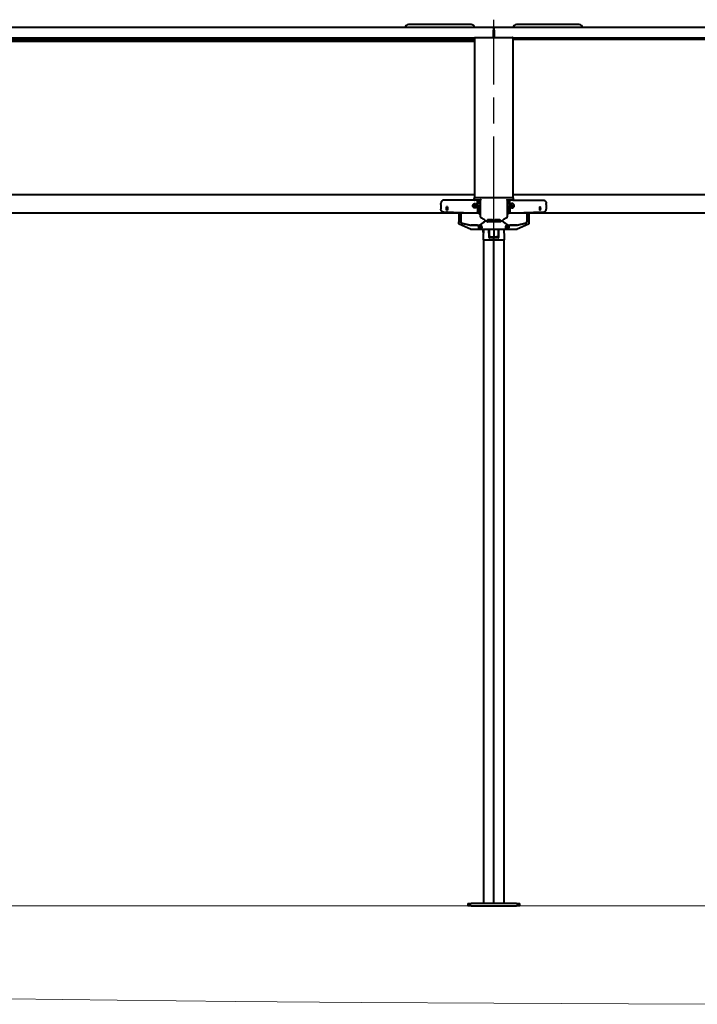
# Model space of a CAD drawing. Units: millimetres. Extents: x -12230 to 17170, y -8910 to 7425.
# Drawn here: x -4982 to -3032, y -3812 to -978 of the extents above; entities that cross this region are included whole.
import ezdxf

# ---------------------------------------------------------------- set-up
doc = ezdxf.new("R2010")
doc.units = ezdxf.units.MM
doc.header["$LTSCALE"] = 25
doc.header["$MEASUREMENT"] = 0
doc.linetypes.add('AM_ISO08W050', pattern=[18, 12, -1.5, 3, -1.5])
doc.layers.get('0').update_dxf_attribs({"lineweight": 0})
for name, color, linetype, lineweight in [('AM_7', 4, 'AM_ISO08W050', 25), ('AM_9', 253, 'Continuous', 0), ('Sichtbar (ISO)', 7, 'Continuous', 40)]:
    doc.layers.add(name, color=color, linetype=linetype, lineweight=lineweight)

msp = doc.modelspace()

# ---------------------------------------------------------------- hatches: boundary and pattern name
at = {"linetype": 'Continuous', "lineweight": 0}
h = msp.add_hatch(dxfattribs=at)
h.set_pattern_fill('AR-CONC', color=256, scale=130.070663, style=0)
h.set_pattern_definition([(50, (-254774, 0), (23696.9, -2073.2), [2477.8, -27256.3]), (355, (-254774, 0), (-4584, 24850.9), [1982.3, -21805]), (100.451, (-252800, -173), (19113, 22777.5), [2105.8, -23164.3]), (46.184, (-254774, 6608), (35259.4, -5468.5), [3716.8, -40884.5]), (96.636, (-251836, 6152), (30879.3, 32183), [3158.8, -34746.4]), (351.184, (-254774, 6608), (30879.4, 32183), [2973.4, -32707.6]), (21, (-251470, 4956), (19720.6, -13301.7), [2477.8, -27256.3]), (326, (-251470, 4956), (8038.6, 23957.5), [1982.3, -21805]), (71.451, (-249827, 3847), (27759.2, 10655.8), [2105.8, -23164.3]), (37.5, (-254774, 0), (401.74, 10998.13), [65.56, -21475.2, 65.56, -22069.86, 65.56, -21822.1]), (7.5, (-254774, 0), (8691.3, 13030.55), [42, -12578.5, 42, -21003.17, 42, -8300.1]), (327.5, (-262141, 0), (17636.36, -745.14), [68.2, -8191.26, 68.2, -25701.4, 68.2, -34126.05]), (317.5, (-265445, 0), (19267.3, 3307.2), [52.1, -10685.2, 52.1, -17061.5, 52.1, -24230.8])])
h.paths.add_polyline_path([(-6521.9, -3528.1), (-6531.9, -3528.1), (-6932.2, -3528.1), (-6930.1, -3534.7), (-6897.3, -3591), (-6851.4, -3636.2), (-6790.5, -3671.8), (-6712.9, -3699.5), (-6616.7, -3720.7), (-6500.1, -3737.1), (-6361.2, -3750.1), (-6198.6, -3761.2), (-6011.6, -3770.6), (-5799.9, -3778.7), (-5563.3, -3785.4), (-5301.5, -3791.1), (-5014.2, -3795.8), (-4701.1, -3799.8), (-4361.9, -3803.1), (-3998, -3806), (-3617.4, -3808.4), (-3230, -3810.1), (-2845.4, -3811.2), (-2473.4, -3811.6), (-2123.7, -3811.2), (-1806.1, -3809.9), (-1530.3, -3807.7), (-1303.4, -3804.4), (-1121.9, -3799.9), (-979.6, -3793.8), (-870.3, -3786.1), (-787.9, -3776.3), (-726.2, -3764.3), (-679, -3749.8), (-640.1, -3732.5), (-604.4, -3712.3), (-570.5, -3688.9), (-538.1, -3661.8), (-507, -3630.9), (-476.8, -3595.8), (-447.2, -3556.2), (-428.6, -3528.1), (-563, -3528.1), (-563, -3528.1), (-713, -3528.1), (-713, -3528.1)])

# ---------------------------------------------------------------- linework, layer by layer
msp.add_line((-6931.7, -3528.1), (-429.1, -3528.1))
at = {"layer": 'AM_7'}
msp.add_line((-3617.5, -1613.8), (-3617.5, -977.6), dxfattribs=at)
at = {"layer": 'AM_9'}
msp.add_lwpolyline([(-6931.7, -3528.1), (-6929.7, -3534.7), (-6896.9, -3591), (-6851, -3636.2), (-6790.1, -3671.8), (-6712.5, -3699.5), (-6616.3, -3720.7), (-6499.7, -3737.1), (-6360.8, -3750.1), (-6198.1, -3761.2), (-6011.6, -3770.6), (-5799.9, -3778.7), (-5563.3, -3785.4), (-5301.5, -3791.1), (-5014.2, -3795.8), (-4701.1, -3799.8), (-4361.9, -3803.1), (-3998, -3806), (-3617.4, -3808.4), (-3230, -3810.1), (-2845.4, -3811.2)], dxfattribs=at)
at = {"layer": 'Sichtbar (ISO)'}
for p, q in [((-3683, -991.7), (-3863, -991.7)), ((-3372, -991.7), (-3552, -991.7)), ((-3618.2, -1000.5), (-6627.8, -1000.5)), ((-3618.2, -1000.5), (-3618.2, -1007.5)), ((-3618.2, -1028.9), (-3618.2, -1007.5)), ((-3616.7, -1007.5), (-3616.7, -1000.5)), ((-607.1, -1000.5), (-3616.7, -1000.5)), ((-3616.7, -1007.5), (-3616.7, -1028.9)), ((-6575.4, -1029.8), (-3672.7, -1029.8)), ((-3672.7, -1031.3), (-6575.2, -1031.3)), ((-3672.7, -1034.3), (-6575.2, -1034.3)), ((-6575.2, -1039.4), (-3672.7, -1039.4)), ((-3672.7, -1030), (-3672.7, -1489.3)), ((-3671.7, -1029), (-3563.3, -1029)), ((-3619.2, -1029), (-3619.2, -1028.9)), ((-3617.7, -1028.9), (-3617.7, -1029)), ((-3562.3, -1029.8), (-659.5, -1029.8)), ((-3562.3, -1030), (-3562.3, -1489.3)), ((-659.7, -1031.3), (-3562.3, -1031.3)), ((-659.7, -1034.3), (-3562.3, -1034.3)), ((-3672.7, -1482.2), (-6575.2, -1482.2)), ((-3673.1, -1496.7), (-3760.8, -1496.7)), ((-3673.7, -1491), (-3673.7, -1491.3)), ((-3673.5, -1490.8), (-3673.5, -1495.9)), ((-3656, -1496.9), (-3672.5, -1496.9)), ((-3671.7, -1489), (-3563.3, -1489)), ((-3664.8, -1501.9), (-3664.8, -1496.9)), ((-3664.8, -1505.8), (-3664.8, -1501.9)), ((-3661.8, -1505.6), (-3661.8, -1496.9)), ((-3656, -1545.1), (-3656, -1496.9)), ((-3579, -1496.9), (-3579, -1545.1)), ((-3562.4, -1496.9), (-3579, -1496.9)), ((-3574.5, -1505.6), (-3574.5, -1496.9)), ((-3571.5, -1501.9), (-3571.5, -1496.9)), ((-3571.5, -1505.8), (-3571.5, -1501.9)), ((-659.7, -1482.2), (-3562.3, -1482.2)), ((-3561.8, -1496.7), (-3475.5, -1496.7)), ((-3561.4, -1490.8), (-3561.4, -1495.9)), ((-3561.3, -1491), (-3561.3, -1491.3)), ((-3769.8, -1509.3), (-3769.8, -1506.8)), ((-3769.8, -1509.3), (-3769.8, -1522.8)), ((-3750.8, -1516.7), (-3753.3, -1516.6)), ((-3753.3, -1525.4), (-3753.3, -1516.6)), ((-3753.1, -1522.7), (-3753.3, -1522.7)), ((-3750.8, -1525.1), (-3753.3, -1525)), ((-3753.3, -1525.4), (-3750.8, -1525.5)), ((-3750.8, -1516.7), (-3750.8, -1525.5)), ((-3673.8, -1511.4), (-3671.8, -1510.3)), ((-3673.8, -1513.7), (-3673.8, -1511.4)), ((-3673.8, -1513.3), (-3671.8, -1514.5)), ((-3671.8, -1514.8), (-3673.8, -1513.7)), ((-3671.8, -1510.3), (-3669.8, -1511.4)), ((-3671.8, -1514.5), (-3669.8, -1513.3)), ((-3669.8, -1513.7), (-3671.8, -1514.8)), ((-3671.8, -1514.8), (-3671.8, -1514.5)), ((-3669.8, -1511.4), (-3669.8, -1513.7)), ((-3664.8, -1505.8), (-3664.8, -1530.8)), ((-3663.8, -1505.6), (-3656, -1505.6)), ((-3663.8, -1514.6), (-3659.5, -1514.6)), ((-3661.8, -1533.8), (-3661.8, -1514.6)), ((-3659.5, -1535.7), (-3659.5, -1513.7)), ((-3657, -1512.7), (-3658.5, -1512.7)), ((-3572.5, -1505.6), (-3579, -1505.6)), ((-3578, -1512.7), (-3576.5, -1512.7)), ((-3575.5, -1513.7), (-3575.5, -1535.7)), ((-3575.5, -1514.6), (-3572.5, -1514.6)), ((-3574.5, -1533.8), (-3574.5, -1514.6)), ((-3571.5, -1505.8), (-3571.5, -1530.8)), ((-3566.5, -1511.4), (-3564.5, -1510.3)), ((-3566.5, -1513.7), (-3566.5, -1511.4)), ((-3566.5, -1513.3), (-3564.5, -1514.5)), ((-3564.5, -1514.8), (-3566.5, -1513.7)), ((-3564.5, -1510.3), (-3562.5, -1511.4)), ((-3564.5, -1514.5), (-3562.5, -1513.3)), ((-3562.5, -1513.7), (-3564.5, -1514.8)), ((-3564.5, -1514.8), (-3564.5, -1514.5)), ((-3562.5, -1511.4), (-3562.5, -1513.7)), ((-3485.5, -1516.7), (-3483, -1516.6)), ((-3485.5, -1516.7), (-3485.5, -1525.5)), ((-3485.5, -1525.1), (-3483, -1525)), ((-3483, -1525.4), (-3485.5, -1525.5)), ((-3483.3, -1522.7), (-3483, -1522.7)), ((-3483, -1525.4), (-3483, -1516.6)), ((-3466.5, -1509.3), (-3466.5, -1506.8)), ((-3466.5, -1509.3), (-3466.5, -1522.8)), ((-3664.8, -1534.3), (-6584.4, -1534.3)), ((-3704.9, -1533.2), (-3760.9, -1531.7)), ((-3718.5, -1534.3), (-3718.5, -1559.3)), ((-3712.4, -1534.3), (-3712.4, -1558.8)), ((-3699.9, -1533.3), (-3664.8, -1533.3)), ((-3664.8, -1533.3), (-3664.8, -1530.8)), ((-3664.8, -1533.3), (-3664.8, -1534.8)), ((-3662.8, -1534.8), (-3664.8, -1534.8)), ((-3657, -1536.7), (-3658.5, -1536.7)), ((-3641.2, -1556.1), (-3651.2, -1564.4)), ((-3651.2, -1564.6), (-3641, -1556.2)), ((-3635, -1553.9), (-3635, -1556.2)), ((-3634.5, -1556.3), (-3634.5, -1553.1)), ((-3634.5, -1556.5), (-3634.5, -1556.3)), ((-3634, -1553), (-3622, -1553)), ((-3634, -1556.4), (-3632, -1556.4)), ((-3632, -1553), (-3632, -1556.4)), ((-3628.9, -1556.4), (-3628.9, -1553)), ((-3628.9, -1556.4), (-3622, -1556.4)), ((-3621, -1556.2), (-3621, -1553.9)), ((-3614, -1553.9), (-3614, -1556.2)), ((-3613, -1553), (-3601, -1553)), ((-3613, -1556.4), (-3606, -1556.4)), ((-3606, -1553), (-3606, -1556.4)), ((-3603, -1556.4), (-3603, -1553)), ((-3603, -1556.4), (-3601, -1556.4)), ((-3600.5, -1553.1), (-3600.5, -1556.3)), ((-3600.5, -1556.3), (-3600.5, -1556.5)), ((-3600, -1556.2), (-3600, -1553.9)), ((-3593.9, -1556.2), (-3583.7, -1564.6)), ((-3583.7, -1564.4), (-3593.7, -1556.1)), ((-3578, -1536.7), (-3576.5, -1536.7)), ((-3571.5, -1534.8), (-3573.5, -1534.8)), ((-3571.5, -1533.3), (-3571.5, -1530.8)), ((-3571.5, -1533.3), (-3571.5, -1534.8)), ((-3571.5, -1533.3), (-3536.4, -1533.3)), ((-650, -1534.3), (-3571.5, -1534.3)), ((-3475.4, -1531.7), (-3531.4, -1533.2)), ((-3522.5, -1534.3), (-3522.5, -1558.8)), ((-3516.5, -1534.3), (-3516.5, -1559.3)), ((-3719.5, -1562.3), (-3719.5, -1562.1)), ((-3684.8, -1580.7), (-3717, -1566.2)), ((-3710.9, -1562.3), (-3710.9, -1562.1)), ((-3686, -1568.7), (-3710.1, -1563.2)), ((-3710.1, -1563.5), (-3686, -1569)), ((-3683.7, -1569), (-3664.1, -1569)), ((-3664.1, -1569), (-3683.7, -1569)), ((-3683.7, -1569.2), (-3664.1, -1569.2)), ((-3551.8, -1581.1), (-3683.2, -1581.1)), ((-3660.4, -1577.2), (-3660.6, -1576.9)), ((-3658.7, -1574.2), (-3658.8, -1573.9)), ((-3658.8, -1575.5), (-3658.7, -1575.1)), ((-3657.6, -1574.8), (-3658.7, -1575.1)), ((-3657.6, -1574.8), (-3657.5, -1574.9)), ((-3657.6, -1574.8), (-3657.6, -1575.1)), ((-3657.6, -1575.1), (-3657.6, -1575.1)), ((-3657.5, -1574.1), (-3657.5, -1574.9)), ((-3657.5, -1574.9), (-3657, -1575.4)), ((-3657.2, -1572.3), (-3656.9, -1572.4)), ((-3657.2, -1573.4), (-3657.2, -1572.3)), ((-3657.2, -1576.1), (-3656.9, -1575.9)), ((-3657.2, -1577.1), (-3657.2, -1576.1)), ((-3656.9, -1576.9), (-3657.2, -1577.1)), ((-3656.9, -1575.6), (-3657, -1575.4)), ((-3657, -1575.4), (-3655.8, -1575.4)), ((-3656.9, -1572.4), (-3656.9, -1573.5)), ((-3656, -1573.3), (-3656.9, -1573.3)), ((-3656.9, -1573.5), (-3656.9, -1573.5)), ((-3656.9, -1575.9), (-3656.9, -1575.6)), ((-3656.9, -1575.9), (-3656.9, -1576.9)), ((-3656, -1572.4), (-3655.6, -1572.3)), ((-3656, -1573.5), (-3656, -1572.4)), ((-3656, -1575.6), (-3655.8, -1575.4)), ((-3656, -1575.6), (-3656, -1575.9)), ((-3656, -1576.9), (-3656, -1575.9)), ((-3655.6, -1576.1), (-3656, -1575.9)), ((-3656, -1575.9), (-3656, -1575.9)), ((-3655.6, -1577.1), (-3656, -1576.9)), ((-3655.8, -1575.4), (-3655.4, -1574.9)), ((-3655.6, -1572.3), (-3655.6, -1573.4)), ((-3655.6, -1576.1), (-3655.6, -1577.1)), ((-3655.4, -1574.9), (-3655.4, -1574.1)), ((-3655.2, -1574.8), (-3655.4, -1574.9)), ((-3655.2, -1574.3), (-3655.2, -1574.3)), ((-3655.2, -1575.1), (-3655.2, -1574.8)), ((-3654.2, -1575.1), (-3655.2, -1574.8)), ((-3654, -1573.9), (-3654.2, -1574.2)), ((-3654.2, -1575.1), (-3654, -1575.5)), ((-3652.5, -1577.2), (-3652.3, -1576.9)), ((-3648.3, -1581.7), (-3647.7, -1581.1)), ((-3648.3, -1589.9), (-3648.3, -1581.7)), ((-3647.5, -1581.9), (-3648.2, -1603.9)), ((-3647.5, -1581.9), (-3647.4, -1581.1)), ((-3599.6, -1559.4), (-3635.3, -1559.4)), ((-3631, -1604.8), (-3631.4, -1581.1)), ((-3617.5, -1581.1), (-3617.5, -1603.4)), ((-3603.5, -1581.1), (-3604, -1604.8)), ((-3587.5, -1581.1), (-3587.5, -1581.9)), ((-3586.7, -1603.9), (-3587.5, -1581.9)), ((-3582.5, -1577.2), (-3582.7, -1576.9)), ((-3580.8, -1574.2), (-3580.9, -1573.9)), ((-3580.9, -1575.5), (-3580.8, -1575.1)), ((-3579.7, -1574.8), (-3580.8, -1575.1)), ((-3579.7, -1574.8), (-3579.6, -1574.9)), ((-3579.7, -1574.8), (-3579.7, -1575.1)), ((-3579.7, -1575.1), (-3579.7, -1575.1)), ((-3579.6, -1574.1), (-3579.6, -1574.9)), ((-3579.6, -1574.9), (-3579.1, -1575.4)), ((-3579.3, -1572.3), (-3579, -1572.4)), ((-3579.3, -1573.4), (-3579.3, -1572.3)), ((-3579.3, -1576.1), (-3579, -1575.9)), ((-3579.3, -1577.1), (-3579.3, -1576.1)), ((-3579, -1576.9), (-3579.3, -1577.1)), ((-3579, -1575.6), (-3579.1, -1575.4)), ((-3579.1, -1575.4), (-3577.9, -1575.4)), ((-3579, -1572.4), (-3579, -1573.5)), ((-3578.1, -1573.3), (-3579, -1573.3)), ((-3579, -1573.5), (-3579, -1573.5)), ((-3579, -1575.9), (-3579, -1575.6)), ((-3579, -1575.9), (-3579, -1576.9)), ((-3578.1, -1572.4), (-3577.7, -1572.3)), ((-3578.1, -1573.5), (-3578.1, -1572.4)), ((-3578.1, -1575.6), (-3577.9, -1575.4)), ((-3578.1, -1575.6), (-3578.1, -1575.9)), ((-3578.1, -1576.9), (-3578.1, -1575.9)), ((-3577.7, -1576.1), (-3578.1, -1575.9)), ((-3578.1, -1575.9), (-3578.1, -1575.9)), ((-3577.7, -1577.1), (-3578.1, -1576.9)), ((-3577.9, -1575.4), (-3577.5, -1574.9)), ((-3577.7, -1572.3), (-3577.7, -1573.4)), ((-3577.7, -1576.1), (-3577.7, -1577.1)), ((-3577.5, -1574.9), (-3577.5, -1574.1)), ((-3577.3, -1574.8), (-3577.5, -1574.9)), ((-3577.3, -1574.3), (-3577.3, -1574.3)), ((-3577.3, -1575.1), (-3577.3, -1574.8)), ((-3576.3, -1575.1), (-3577.3, -1574.8)), ((-3576.1, -1573.9), (-3576.3, -1574.2)), ((-3576.3, -1575.1), (-3576.1, -1575.5)), ((-3574.6, -1577.2), (-3574.4, -1576.9)), ((-3570.9, -1569), (-3551.2, -1569)), ((-3551.2, -1569), (-3570.9, -1569)), ((-3570.9, -1569.2), (-3551.2, -1569.2)), ((-3518, -1566.2), (-3550.1, -1580.7)), ((-3524.8, -1563.2), (-3549, -1568.7)), ((-3549, -1569), (-3524.8, -1563.5)), ((-3524.1, -1562.3), (-3524.1, -1562.1)), ((-3515.5, -1562.3), (-3515.5, -1562.1)), ((-3648.2, -1603.9), (-3648.5, -1610.8)), ((-3648.5, -1610.8), (-3646.3, -1610.8)), ((-3648.3, -1589.9), (-3647.8, -1590.5)), ((-3647.5, -1610.8), (-3647.5, -3521.8)), ((-3646.3, -1610.8), (-3617.5, -1610.8)), ((-3630.7, -1590.8), (-3631.2, -1590.8)), ((-3617.5, -1605.8), (-3630.7, -1605.8)), ((-3604.3, -1605.8), (-3617.5, -1605.8)), ((-3617.5, -1605.8), (-3617.5, -1606.2)), ((-3617.5, -1606.9), (-3617.5, -1606.2)), ((-3617.5, -1610.8), (-3617.5, -1606.9)), ((-3617.5, -3521.8), (-3617.5, -1610.8)), ((-3617.5, -1610.8), (-3588.7, -1610.8)), ((-3603.7, -1590.8), (-3604.3, -1590.8)), ((-3588.7, -1610.8), (-3586.5, -1610.8)), ((-3587.5, -3521.8), (-3587.5, -1610.8)), ((-3586.5, -1610.8), (-3586.7, -1603.9)), ((-3692.5, -3521.8), (-3682.5, -3521.8)), ((-3692.5, -3521.8), (-3692.5, -3527.8)), ((-3682.5, -3527.8), (-3692.5, -3527.8)), ((-3552.5, -3521.8), (-3682.5, -3521.8)), ((-3682.5, -3527.8), (-3552.5, -3527.8)), ((-3552.5, -3521.8), (-3542.5, -3521.8)), ((-3542.5, -3527.8), (-3552.5, -3527.8)), ((-3542.5, -3527.8), (-3542.5, -3521.8))]:
    msp.add_line(p, q, dxfattribs=at)
at = {"layer": 'Sichtbar (ISO)', "flags": 128}
for points in [[(-3760.8, -1496.7), (-3761.5, -1496.7), (-3762.1, -1496.8), (-3762.7, -1497), (-3763.3, -1497.2), (-3763.9, -1497.4), (-3764.5, -1497.7), (-3765, -1498), (-3765.5, -1498.3), (-3766, -1498.7), (-3766.4, -1499.1), (-3766.8, -1499.5), (-3767.2, -1499.9), (-3767.6, -1500.4), (-3768, -1500.9), (-3768.3, -1501.4), (-3768.6, -1501.9), (-3768.9, -1502.5), (-3769.1, -1503.1), (-3769.3, -1503.7), (-3769.5, -1504.3), (-3769.6, -1504.9), (-3769.7, -1505.5), (-3769.8, -1506.2), (-3769.8, -1506.8)], [(-3673.5, -1492), (-3673.6, -1491.6), (-3673.7, -1491.3)], [(-3655, -1495.6), (-3655, -1495.7), (-3655.1, -1495.8), (-3655.1, -1495.8), (-3655.2, -1495.9), (-3655.3, -1495.9), (-3655.3, -1496), (-3655.4, -1496), (-3655.4, -1496.1), (-3655.5, -1496.2), (-3655.5, -1496.2), (-3655.6, -1496.3), (-3655.6, -1496.3), (-3655.7, -1496.4), (-3655.7, -1496.4), (-3655.8, -1496.5), (-3655.8, -1496.6), (-3655.8, -1496.6), (-3655.9, -1496.7), (-3655.9, -1496.7), (-3655.9, -1496.7), (-3655.9, -1496.8), (-3656, -1496.8), (-3656, -1496.8), (-3656, -1496.9)], [(-3580, -1495.6), (-3579.9, -1495.7), (-3579.9, -1495.8), (-3579.8, -1495.8), (-3579.7, -1495.9), (-3579.7, -1495.9), (-3579.6, -1496), (-3579.6, -1496), (-3579.5, -1496.1), (-3579.5, -1496.2), (-3579.4, -1496.2), (-3579.4, -1496.3), (-3579.3, -1496.3), (-3579.3, -1496.4), (-3579.2, -1496.4), (-3579.2, -1496.5), (-3579.1, -1496.6), (-3579.1, -1496.6), (-3579.1, -1496.7), (-3579, -1496.7), (-3579, -1496.7), (-3579, -1496.8), (-3579, -1496.8), (-3579, -1496.8), (-3579, -1496.9)], [(-3561.3, -1491.3), (-3561.3, -1491.6), (-3561.4, -1492)], [(-3475.5, -1496.7), (-3474.9, -1496.7), (-3474.3, -1496.8), (-3473.6, -1497), (-3473, -1497.2), (-3472.4, -1497.4), (-3471.9, -1497.7), (-3471.3, -1498), (-3470.8, -1498.3), (-3470.4, -1498.7), (-3469.9, -1499.1), (-3469.5, -1499.5), (-3469.1, -1499.9), (-3468.7, -1500.4), (-3468.4, -1500.9), (-3468.1, -1501.4), (-3467.8, -1501.9), (-3467.5, -1502.5), (-3467.2, -1503.1), (-3467, -1503.7), (-3466.9, -1504.3), (-3466.7, -1504.9), (-3466.6, -1505.5), (-3466.6, -1506.2), (-3466.5, -1506.8)], [(-3760.9, -1531.7), (-3761.4, -1531.7), (-3761.8, -1531.7), (-3762.2, -1531.6), (-3762.6, -1531.5), (-3763, -1531.4), (-3763.4, -1531.3), (-3763.9, -1531.2), (-3764.3, -1531), (-3764.7, -1530.8), (-3765, -1530.6), (-3765.4, -1530.4), (-3765.8, -1530.2), (-3766.1, -1529.9), (-3766.5, -1529.7), (-3766.8, -1529.4), (-3767.1, -1529.1), (-3767.4, -1528.8), (-3767.7, -1528.5), (-3768, -1528.1), (-3768.3, -1527.8), (-3768.5, -1527.4), (-3768.7, -1527), (-3768.9, -1526.6), (-3769.1, -1526.2), (-3769.3, -1525.8), (-3769.4, -1525.4), (-3769.5, -1525), (-3769.6, -1524.6), (-3769.7, -1524.1), (-3769.8, -1523.7), (-3769.8, -1523.3), (-3769.8, -1522.8)], [(-3751.9, -1525), (-3752.2, -1524.6), (-3752.5, -1524.1), (-3752.8, -1523.6), (-3752.9, -1523.1), (-3753.1, -1522.5), (-3753.2, -1522), (-3753.3, -1521.5), (-3753.3, -1520.9)], [(-3673.5, -1518.7), (-3674.8, -1518.1), (-3676, -1517.2), (-3676.9, -1516.1), (-3677.5, -1514.8), (-3677.8, -1513.4), (-3677.7, -1512), (-3677.3, -1510.6), (-3676.7, -1509.3), (-3675.7, -1508.3), (-3674.6, -1507.4), (-3673.2, -1506.9), (-3671.8, -1506.7), (-3670.4, -1506.9), (-3669, -1507.4), (-3667.9, -1508.3), (-3666.9, -1509.3), (-3666.2, -1510.6), (-3665.9, -1512), (-3665.8, -1513.4), (-3666.1, -1514.8), (-3666.7, -1516.1), (-3667.6, -1517.2), (-3668.7, -1518.1), (-3670.1, -1518.7)], [(-3670.1, -1518.7), (-3670.2, -1518.7), (-3670.4, -1518.7), (-3670.5, -1518.8), (-3670.7, -1518.8), (-3670.8, -1518.8), (-3670.9, -1518.8), (-3671.1, -1518.9), (-3671.2, -1518.9), (-3671.4, -1518.9), (-3671.5, -1518.9), (-3671.7, -1518.9), (-3671.8, -1518.9), (-3671.9, -1518.9), (-3672.1, -1518.9), (-3672.2, -1518.9), (-3672.4, -1518.9), (-3672.5, -1518.9), (-3672.7, -1518.8), (-3672.8, -1518.8), (-3672.9, -1518.8), (-3673.1, -1518.8), (-3673.2, -1518.7), (-3673.4, -1518.7), (-3673.5, -1518.7)], [(-3663.8, -1509.3), (-3663.9, -1509.2), (-3663.9, -1509.1), (-3664, -1509.1), (-3664, -1509), (-3664.1, -1508.9), (-3664.1, -1508.8), (-3664.2, -1508.7), (-3664.3, -1508.6), (-3664.3, -1508.5), (-3664.4, -1508.4), (-3664.4, -1508.4), (-3664.5, -1508.3), (-3664.5, -1508.2), (-3664.6, -1508.1), (-3664.6, -1508), (-3664.6, -1507.9), (-3664.7, -1507.8), (-3664.7, -1507.7), (-3664.7, -1507.6), (-3664.8, -1507.5), (-3664.8, -1507.4), (-3664.8, -1507.3), (-3664.8, -1507.2), (-3664.8, -1507.1)], [(-3664.8, -1515.2), (-3664.8, -1515.1), (-3664.8, -1515), (-3664.8, -1514.9), (-3664.8, -1514.8), (-3664.7, -1514.7), (-3664.7, -1514.6), (-3664.7, -1514.5), (-3664.6, -1514.4), (-3664.6, -1514.3), (-3664.6, -1514.2), (-3664.5, -1514.1), (-3664.5, -1514), (-3664.4, -1513.9), (-3664.4, -1513.8), (-3664.3, -1513.7), (-3664.3, -1513.6), (-3664.2, -1513.5), (-3664.1, -1513.5), (-3664.1, -1513.4), (-3664, -1513.3), (-3664, -1513.2), (-3663.9, -1513.1), (-3663.9, -1513), (-3663.8, -1513)], [(-3572.5, -1509.3), (-3572.5, -1509.2), (-3572.4, -1509.1), (-3572.4, -1509.1), (-3572.3, -1509), (-3572.3, -1508.9), (-3572.2, -1508.8), (-3572.1, -1508.7), (-3572.1, -1508.6), (-3572, -1508.5), (-3572, -1508.4), (-3571.9, -1508.4), (-3571.9, -1508.3), (-3571.8, -1508.2), (-3571.8, -1508.1), (-3571.7, -1508), (-3571.7, -1507.9), (-3571.7, -1507.8), (-3571.6, -1507.7), (-3571.6, -1507.6), (-3571.6, -1507.5), (-3571.6, -1507.4), (-3571.6, -1507.3), (-3571.6, -1507.2), (-3571.5, -1507.1)], [(-3571.5, -1515.2), (-3571.6, -1515.1), (-3571.6, -1515), (-3571.6, -1514.9), (-3571.6, -1514.8), (-3571.6, -1514.7), (-3571.6, -1514.6), (-3571.7, -1514.5), (-3571.7, -1514.4), (-3571.7, -1514.3), (-3571.8, -1514.2), (-3571.8, -1514.1), (-3571.9, -1514), (-3571.9, -1513.9), (-3572, -1513.8), (-3572, -1513.7), (-3572.1, -1513.6), (-3572.1, -1513.5), (-3572.2, -1513.5), (-3572.3, -1513.4), (-3572.3, -1513.3), (-3572.4, -1513.2), (-3572.4, -1513.1), (-3572.5, -1513), (-3572.5, -1513)], [(-3562.8, -1518.7), (-3561.5, -1518.1), (-3560.4, -1517.2), (-3559.5, -1516.1), (-3558.9, -1514.8), (-3558.6, -1513.4), (-3558.6, -1512), (-3559, -1510.6), (-3559.7, -1509.3), (-3560.6, -1508.3), (-3561.8, -1507.4), (-3563.1, -1506.9), (-3564.5, -1506.7), (-3566, -1506.9), (-3567.3, -1507.4), (-3568.5, -1508.3), (-3569.4, -1509.3), (-3570.1, -1510.6), (-3570.5, -1512), (-3570.5, -1513.4), (-3570.2, -1514.8), (-3569.6, -1516.1), (-3568.7, -1517.2), (-3567.6, -1518.1), (-3566.3, -1518.7)], [(-3566.3, -1518.7), (-3566.1, -1518.7), (-3566, -1518.7), (-3565.8, -1518.8), (-3565.7, -1518.8), (-3565.5, -1518.8), (-3565.4, -1518.8), (-3565.3, -1518.9), (-3565.1, -1518.9), (-3565, -1518.9), (-3564.8, -1518.9), (-3564.7, -1518.9), (-3564.5, -1518.9), (-3564.4, -1518.9), (-3564.3, -1518.9), (-3564.1, -1518.9), (-3564, -1518.9), (-3563.8, -1518.9), (-3563.7, -1518.8), (-3563.6, -1518.8), (-3563.4, -1518.8), (-3563.3, -1518.8), (-3563.1, -1518.7), (-3563, -1518.7), (-3562.8, -1518.7)], [(-3483, -1520.9), (-3483.1, -1521.5), (-3483.1, -1522), (-3483.2, -1522.5), (-3483.4, -1523.1), (-3483.6, -1523.6), (-3483.8, -1524.1), (-3484.1, -1524.6), (-3484.4, -1525)], [(-3475.4, -1531.7), (-3475, -1531.7), (-3474.6, -1531.7), (-3474.1, -1531.6), (-3473.7, -1531.5), (-3473.3, -1531.4), (-3472.9, -1531.3), (-3472.5, -1531.2), (-3472.1, -1531), (-3471.7, -1530.8), (-3471.3, -1530.6), (-3470.9, -1530.4), (-3470.6, -1530.2), (-3470.2, -1529.9), (-3469.9, -1529.7), (-3469.5, -1529.4), (-3469.2, -1529.1), (-3468.9, -1528.8), (-3468.6, -1528.5), (-3468.3, -1528.1), (-3468.1, -1527.8), (-3467.8, -1527.4), (-3467.6, -1527), (-3467.4, -1526.6), (-3467.2, -1526.2), (-3467.1, -1525.8), (-3466.9, -1525.4), (-3466.8, -1525), (-3466.7, -1524.6), (-3466.6, -1524.1), (-3466.6, -1523.7), (-3466.6, -1523.3), (-3466.5, -1522.8)], [(-3704.9, -1533.2), (-3703.7, -1533.3), (-3702.4, -1533.3), (-3701.2, -1533.3), (-3699.9, -1533.3)], [(-3656, -1545.1), (-3656, -1545.4), (-3655.9, -1545.7), (-3655.8, -1546), (-3655.7, -1546.3), (-3655.5, -1546.5), (-3655.3, -1546.7), (-3655.1, -1547), (-3654.9, -1547.1)], [(-3636.5, -1559.1), (-3638.7, -1557.7), (-3641, -1556.2), (-3643.3, -1554.7), (-3645.6, -1553.2), (-3647.9, -1551.7), (-3650.2, -1550.2), (-3652.6, -1548.7), (-3654.9, -1547.1)], [(-3635, -1553.9), (-3635, -1553.7), (-3634.9, -1553.6), (-3634.8, -1553.4), (-3634.7, -1553.3), (-3634.6, -1553.2), (-3634.4, -1553.1), (-3634.2, -1553), (-3634, -1553)], [(-3635, -1555.9), (-3635, -1555.9), (-3635, -1556), (-3635, -1556.1), (-3634.9, -1556.1), (-3634.9, -1556.2), (-3634.9, -1556.2), (-3634.9, -1556.3), (-3634.8, -1556.3), (-3634.8, -1556.4), (-3634.8, -1556.4), (-3634.8, -1556.4), (-3634.7, -1556.5), (-3634.7, -1556.5), (-3634.7, -1556.5), (-3634.6, -1556.5), (-3634.6, -1556.5), (-3634.6, -1556.5), (-3634.5, -1556.5), (-3634.5, -1556.5), (-3634.5, -1556.5), (-3634.5, -1556.5), (-3634.5, -1556.5), (-3634.5, -1556.5), (-3634.5, -1556.5)], [(-3622, -1553), (-3621.8, -1553), (-3621.6, -1553.1), (-3621.4, -1553.2), (-3621.2, -1553.3), (-3621.1, -1553.4), (-3621, -1553.6), (-3621, -1553.7), (-3621, -1553.9)], [(-3614, -1553.9), (-3614, -1553.7), (-3613.9, -1553.6), (-3613.8, -1553.4), (-3613.7, -1553.3), (-3613.6, -1553.2), (-3613.4, -1553.1), (-3613.2, -1553), (-3613, -1553)], [(-3601, -1553), (-3600.8, -1553), (-3600.6, -1553.1), (-3600.4, -1553.2), (-3600.2, -1553.3), (-3600.1, -1553.4), (-3600, -1553.6), (-3600, -1553.7), (-3600, -1553.9)], [(-3600.5, -1556.5), (-3600.5, -1556.5), (-3600.5, -1556.5), (-3600.5, -1556.5), (-3600.4, -1556.5), (-3600.4, -1556.5), (-3600.4, -1556.5), (-3600.4, -1556.5), (-3600.3, -1556.5), (-3600.3, -1556.5), (-3600.3, -1556.5), (-3600.3, -1556.5), (-3600.2, -1556.4), (-3600.2, -1556.4), (-3600.2, -1556.4), (-3600.1, -1556.4), (-3600.1, -1556.3), (-3600.1, -1556.3), (-3600, -1556.2), (-3600, -1556.2), (-3600, -1556.1), (-3600, -1556.1), (-3600, -1556), (-3600, -1555.9), (-3600, -1555.9)], [(-3580.1, -1547.1), (-3582.4, -1548.7), (-3584.7, -1550.2), (-3587, -1551.7), (-3589.3, -1553.2), (-3591.6, -1554.7), (-3593.9, -1556.2), (-3596.2, -1557.7), (-3598.5, -1559.1)], [(-3580.1, -1547.1), (-3579.8, -1547), (-3579.6, -1546.7), (-3579.4, -1546.5), (-3579.3, -1546.3), (-3579.1, -1546), (-3579, -1545.7), (-3579, -1545.4), (-3579, -1545.1)], [(-3536.4, -1533.3), (-3535.2, -1533.3), (-3533.9, -1533.3), (-3532.7, -1533.3), (-3531.4, -1533.2)], [(-3657.8, -1574), (-3657.8, -1574), (-3657.8, -1574), (-3657.7, -1574), (-3657.7, -1574), (-3657.7, -1574), (-3657.7, -1574), (-3657.7, -1574), (-3657.7, -1574.1), (-3657.7, -1574.1), (-3657.7, -1574.1), (-3657.7, -1574.1), (-3657.7, -1574.1), (-3657.7, -1574.1), (-3657.7, -1574.1), (-3657.7, -1574.1), (-3657.7, -1574.2), (-3657.7, -1574.2), (-3657.7, -1574.2), (-3657.6, -1574.2), (-3657.6, -1574.2), (-3657.6, -1574.2), (-3657.6, -1574.2), (-3657.6, -1574.2), (-3657.6, -1574.3)], [(-3657.8, -1575.5), (-3657.8, -1575.5), (-3657.8, -1575.5), (-3657.7, -1575.5), (-3657.7, -1575.5), (-3657.7, -1575.4), (-3657.7, -1575.4), (-3657.7, -1575.4), (-3657.7, -1575.4), (-3657.7, -1575.4), (-3657.7, -1575.4), (-3657.7, -1575.3), (-3657.7, -1575.3), (-3657.7, -1575.3), (-3657.7, -1575.3), (-3657.7, -1575.3), (-3657.7, -1575.3), (-3657.7, -1575.2), (-3657.7, -1575.2), (-3657.6, -1575.2), (-3657.6, -1575.2), (-3657.6, -1575.2), (-3657.6, -1575.2), (-3657.6, -1575.1), (-3657.6, -1575.1)], [(-3657.2, -1573.4), (-3657.2, -1573.4), (-3657.2, -1573.4), (-3657.2, -1573.4), (-3657.2, -1573.4), (-3657.1, -1573.4), (-3657.1, -1573.4), (-3657.1, -1573.4), (-3657.1, -1573.4), (-3657.1, -1573.5), (-3657.1, -1573.5), (-3657.1, -1573.5), (-3657, -1573.5), (-3657, -1573.5), (-3657, -1573.5), (-3657, -1573.5), (-3657, -1573.5), (-3657, -1573.5), (-3657, -1573.5), (-3656.9, -1573.5), (-3656.9, -1573.5), (-3656.9, -1573.5), (-3656.9, -1573.5), (-3656.9, -1573.5), (-3656.9, -1573.5)], [(-3655.6, -1573.4), (-3655.6, -1573.4), (-3655.7, -1573.4), (-3655.7, -1573.4), (-3655.7, -1573.4), (-3655.7, -1573.4), (-3655.7, -1573.4), (-3655.7, -1573.4), (-3655.7, -1573.4), (-3655.8, -1573.5), (-3655.8, -1573.5), (-3655.8, -1573.5), (-3655.8, -1573.5), (-3655.8, -1573.5), (-3655.8, -1573.5), (-3655.8, -1573.5), (-3655.9, -1573.5), (-3655.9, -1573.5), (-3655.9, -1573.5), (-3655.9, -1573.5), (-3655.9, -1573.5), (-3655.9, -1573.5), (-3655.9, -1573.5), (-3656, -1573.5), (-3656, -1573.5)], [(-3655.1, -1574), (-3655.1, -1574), (-3655.1, -1574), (-3655.1, -1574), (-3655.1, -1574), (-3655.1, -1574), (-3655.1, -1574), (-3655.1, -1574), (-3655.1, -1574.1), (-3655.1, -1574.1), (-3655.1, -1574.1), (-3655.1, -1574.1), (-3655.2, -1574.1), (-3655.2, -1574.1), (-3655.2, -1574.1), (-3655.2, -1574.1), (-3655.2, -1574.2), (-3655.2, -1574.2), (-3655.2, -1574.2), (-3655.2, -1574.2), (-3655.2, -1574.2), (-3655.2, -1574.2), (-3655.2, -1574.2), (-3655.2, -1574.2), (-3655.2, -1574.3)], [(-3655.1, -1575.5), (-3655.1, -1575.5), (-3655.1, -1575.5), (-3655.1, -1575.5), (-3655.1, -1575.5), (-3655.1, -1575.4), (-3655.1, -1575.4), (-3655.1, -1575.4), (-3655.1, -1575.4), (-3655.1, -1575.4), (-3655.1, -1575.4), (-3655.1, -1575.3), (-3655.2, -1575.3), (-3655.2, -1575.3), (-3655.2, -1575.3), (-3655.2, -1575.3), (-3655.2, -1575.3), (-3655.2, -1575.2), (-3655.2, -1575.2), (-3655.2, -1575.2), (-3655.2, -1575.2), (-3655.2, -1575.2), (-3655.2, -1575.2), (-3655.2, -1575.1), (-3655.2, -1575.1)], [(-3647.5, -1581.9), (-3647.5, -1581.9), (-3647.5, -1581.8), (-3647.4, -1581.8), (-3647.4, -1581.7), (-3647.4, -1581.7), (-3647.4, -1581.7), (-3647.4, -1581.6), (-3647.3, -1581.6), (-3647.3, -1581.5), (-3647.2, -1581.5), (-3647.2, -1581.4), (-3647.2, -1581.4), (-3647.1, -1581.4), (-3647, -1581.3), (-3647, -1581.3), (-3646.9, -1581.3), (-3646.9, -1581.2), (-3646.8, -1581.2), (-3646.7, -1581.2), (-3646.7, -1581.2), (-3646.6, -1581.1), (-3646.5, -1581.1), (-3646.4, -1581.1), (-3646.3, -1581.1)], [(-3636.5, -1559.1), (-3636.2, -1559.3), (-3635.9, -1559.4), (-3635.6, -1559.4), (-3635.3, -1559.4)], [(-3630.9, -1581.1), (-3630.8, -1587.1), (-3630.7, -1590.1), (-3630.6, -1593), (-3630.6, -1596), (-3630.6, -1597.4), (-3630.5, -1598.1), (-3630.5, -1598.7), (-3630.5, -1599.3), (-3630.5, -1599.9), (-3630.5, -1600.4), (-3630.5, -1600.8), (-3630.5, -1601), (-3630.5, -1601.1), (-3630.5, -1601.3), (-3630.5, -1601.4), (-3630.5, -1601.5), (-3630.5, -1601.6), (-3630.5, -1601.6), (-3630.4, -1601.7), (-3630.4, -1601.7), (-3630.4, -1601.8), (-3630.4, -1601.9), (-3630.4, -1601.9), (-3630.4, -1602), (-3630.3, -1602.1), (-3630.3, -1602.1), (-3630.2, -1602.2), (-3630.2, -1602.3), (-3630, -1602.4), (-3629.8, -1602.5), (-3629.7, -1602.5), (-3629.6, -1602.6)], [(-3605.4, -1602.6), (-3605.2, -1602.5), (-3605.1, -1602.5), (-3604.9, -1602.4), (-3604.8, -1602.3), (-3604.7, -1602.2), (-3604.7, -1602.1), (-3604.6, -1602.1), (-3604.6, -1602), (-3604.5, -1601.9), (-3604.5, -1601.9), (-3604.5, -1601.8), (-3604.5, -1601.7), (-3604.5, -1601.7), (-3604.5, -1601.6), (-3604.5, -1601.6), (-3604.5, -1601.5), (-3604.5, -1601.4), (-3604.5, -1601.3), (-3604.5, -1601.1), (-3604.5, -1601), (-3604.5, -1600.8), (-3604.5, -1600.4), (-3604.4, -1599.9), (-3604.4, -1599.3), (-3604.4, -1598.7), (-3604.4, -1598.1), (-3604.4, -1597.4), (-3604.4, -1596), (-3604.3, -1594.5), (-3604.3, -1593), (-3604.2, -1590.1), (-3604.2, -1587.1), (-3604.1, -1581.1)], [(-3599.6, -1559.4), (-3599.3, -1559.4), (-3599, -1559.4), (-3598.7, -1559.3), (-3598.5, -1559.1)], [(-3587.5, -1581.9), (-3587.5, -1581.9), (-3587.5, -1581.8), (-3587.5, -1581.8), (-3587.5, -1581.7), (-3587.5, -1581.7), (-3587.6, -1581.7), (-3587.6, -1581.6), (-3587.6, -1581.6), (-3587.7, -1581.5), (-3587.7, -1581.5), (-3587.7, -1581.4), (-3587.8, -1581.4), (-3587.8, -1581.4), (-3587.9, -1581.3), (-3588, -1581.3), (-3588, -1581.3), (-3588.1, -1581.2), (-3588.1, -1581.2), (-3588.2, -1581.2), (-3588.3, -1581.2), (-3588.4, -1581.1), (-3588.4, -1581.1), (-3588.5, -1581.1), (-3588.6, -1581.1)], [(-3579.9, -1574), (-3579.9, -1574), (-3579.9, -1574), (-3579.8, -1574), (-3579.8, -1574), (-3579.8, -1574), (-3579.8, -1574), (-3579.8, -1574), (-3579.8, -1574.1), (-3579.8, -1574.1), (-3579.8, -1574.1), (-3579.8, -1574.1), (-3579.8, -1574.1), (-3579.8, -1574.1), (-3579.8, -1574.1), (-3579.8, -1574.1), (-3579.8, -1574.2), (-3579.8, -1574.2), (-3579.8, -1574.2), (-3579.7, -1574.2), (-3579.7, -1574.2), (-3579.7, -1574.2), (-3579.7, -1574.2), (-3579.7, -1574.2), (-3579.7, -1574.3)], [(-3579.9, -1575.5), (-3579.9, -1575.5), (-3579.9, -1575.5), (-3579.8, -1575.5), (-3579.8, -1575.5), (-3579.8, -1575.4), (-3579.8, -1575.4), (-3579.8, -1575.4), (-3579.8, -1575.4), (-3579.8, -1575.4), (-3579.8, -1575.4), (-3579.8, -1575.3), (-3579.8, -1575.3), (-3579.8, -1575.3), (-3579.8, -1575.3), (-3579.8, -1575.3), (-3579.8, -1575.3), (-3579.8, -1575.2), (-3579.8, -1575.2), (-3579.7, -1575.2), (-3579.7, -1575.2), (-3579.7, -1575.2), (-3579.7, -1575.2), (-3579.7, -1575.1), (-3579.7, -1575.1)], [(-3579.3, -1573.4), (-3579.3, -1573.4), (-3579.3, -1573.4), (-3579.3, -1573.4), (-3579.3, -1573.4), (-3579.2, -1573.4), (-3579.2, -1573.4), (-3579.2, -1573.4), (-3579.2, -1573.4), (-3579.2, -1573.5), (-3579.2, -1573.5), (-3579.2, -1573.5), (-3579.1, -1573.5), (-3579.1, -1573.5), (-3579.1, -1573.5), (-3579.1, -1573.5), (-3579.1, -1573.5), (-3579.1, -1573.5), (-3579.1, -1573.5), (-3579, -1573.5), (-3579, -1573.5), (-3579, -1573.5), (-3579, -1573.5), (-3579, -1573.5), (-3579, -1573.5)], [(-3577.7, -1573.4), (-3577.7, -1573.4), (-3577.8, -1573.4), (-3577.8, -1573.4), (-3577.8, -1573.4), (-3577.8, -1573.4), (-3577.8, -1573.4), (-3577.8, -1573.4), (-3577.8, -1573.4), (-3577.9, -1573.5), (-3577.9, -1573.5), (-3577.9, -1573.5), (-3577.9, -1573.5), (-3577.9, -1573.5), (-3577.9, -1573.5), (-3577.9, -1573.5), (-3578, -1573.5), (-3578, -1573.5), (-3578, -1573.5), (-3578, -1573.5), (-3578, -1573.5), (-3578, -1573.5), (-3578, -1573.5), (-3578.1, -1573.5), (-3578.1, -1573.5)], [(-3577.2, -1574), (-3577.2, -1574), (-3577.2, -1574), (-3577.2, -1574), (-3577.2, -1574), (-3577.2, -1574), (-3577.2, -1574), (-3577.2, -1574), (-3577.2, -1574.1), (-3577.2, -1574.1), (-3577.2, -1574.1), (-3577.2, -1574.1), (-3577.3, -1574.1), (-3577.3, -1574.1), (-3577.3, -1574.1), (-3577.3, -1574.1), (-3577.3, -1574.2), (-3577.3, -1574.2), (-3577.3, -1574.2), (-3577.3, -1574.2), (-3577.3, -1574.2), (-3577.3, -1574.2), (-3577.3, -1574.2), (-3577.3, -1574.2), (-3577.3, -1574.3)], [(-3577.2, -1575.5), (-3577.2, -1575.5), (-3577.2, -1575.5), (-3577.2, -1575.5), (-3577.2, -1575.5), (-3577.2, -1575.4), (-3577.2, -1575.4), (-3577.2, -1575.4), (-3577.2, -1575.4), (-3577.2, -1575.4), (-3577.2, -1575.4), (-3577.2, -1575.3), (-3577.3, -1575.3), (-3577.3, -1575.3), (-3577.3, -1575.3), (-3577.3, -1575.3), (-3577.3, -1575.3), (-3577.3, -1575.2), (-3577.3, -1575.2), (-3577.3, -1575.2), (-3577.3, -1575.2), (-3577.3, -1575.2), (-3577.3, -1575.2), (-3577.3, -1575.1), (-3577.3, -1575.1)], [(-3617.5, -1603.4), (-3619, -1603.4), (-3620.5, -1603.4), (-3622, -1603.3), (-3623.5, -1603.2), (-3626.6, -1602.9), (-3629.6, -1602.6)], [(-3605.4, -1602.6), (-3608.4, -1602.9), (-3611.4, -1603.2), (-3612.9, -1603.3), (-3614.4, -1603.4), (-3616, -1603.4), (-3617.5, -1603.4)]]:
    msp.add_lwpolyline(points, dxfattribs=at)
at = {"layer": 'Sichtbar (ISO)'}
for centre, start, end in [((-3672.5, -1495.9), 180, 270), ((-3562.4, -1495.9), 270, 0), ((-3663.8, -1515.6), 90, 180), ((-3658.5, -1513.7), 90, 180), ((-3657, -1511.7), 270, 0), ((-3578, -1511.7), 180, 270), ((-3576.5, -1513.7), 0, 90), ((-3572.5, -1515.6), 0, 90), ((-3662.8, -1533.8), 270, 0), ((-3658.5, -1535.7), 180, 270), ((-3657, -1537.7), 0, 90), ((-3578, -1537.7), 90, 180), ((-3576.5, -1535.7), 270, 0), ((-3573.5, -1533.8), 180, 270), ((-3630, -1604.8), 181, 270), ((-3605, -1604.8), 270, 359)]:
    msp.add_arc(centre, 1, start, end, dxfattribs=at)
for centre, major_axis, ratio, start_param, end_param in [((-3863, -1001.7), (7.08, -7.08), 0.998783, 2.356803, 3.810153), ((-3683, -1001.7), (7.08, 7.08), 0.998783, -0.66856, 0.784789), ((-3552, -1001.7), (7.08, -7.08), 0.998783, 2.356803, 3.810153), ((-3372, -1001.7), (7.08, 7.08), 0.998783, -0.66856, 0.784789), ((-3671.7, -1029.9), (1, 0), 0.988124, 1.570796, 2.932899), ((-3563.3, -1029.9), (1, 0), 0.988124, 0.208694, 1.570796), ((-3671.7, -1491), (2, 0), 0.988124, 1.570796, 3.141593), ((-3563.3, -1491), (2, 0), 0.988124, 0, 1.570796), ((-3671.8, -1512.6), (6, 0), 0.988126, -3.11314, -0.028453), ((-3663.8, -1504.7), (1, 0), 0.988126, 3.141593, 4.712389), ((-3572.5, -1504.7), (1, 0), 0.988126, -1.570796, 0), ((-3564.5, -1512.6), (6, 0), 0.988126, -3.11314, -0.028453), ((-3715.2, -1562.3), (4.3, 0), 0.988124, -0.037076, 4.282541), ((-3715.2, -1562.1), (4.3, 0), 0.988124, 0, 3.141593), ((-3634, -1555.4), (1, 0), 0.988124, -2.094395, -1.570796), ((-3622, -1555.4), (1, 0), 0.988124, -1.570796, 0), ((-3613, -1555.4), (1, 0), 0.988124, 3.141593, 4.712389), ((-3601, -1555.4), (1, 0), 0.988124, -1.570796, -1.047198), ((-3519.8, -1562.1), (4.3, 0), 0.988124, 0, 3.141593), ((-3519.8, -1562.3), (4.3, 0), 0.988124, -1.140949, 3.178668), ((-3709.9, -1562.3), (1, 0), 0.988124, -3.059101, -1.797689), ((-3709.9, -1562.5), (1, 0), 0.988124, 3.104517, 4.485496), ((-3683.7, -1559.1), (10, 0), 0.988124, -1.797689, -1.570796), ((-3683.7, -1559.3), (10, 0), 0.988124, -1.797689, -1.570796), ((-3683.2, -1577.1), (4, 0), 0.988124, -2.000644, -1.570796), ((-3664.1, -1549.2), (20, 0), 0.988124, -1.570796, -0.872665), ((-3664.1, -1549.5), (20, 0), 0.988124, -1.570796, -0.872665), ((-3656.4, -1574.2), (5, 0), 0.988124, -0.597543, 3.739135), ((-3654.7, -1573.6), (0.74, 8.34), 0.493788, 1.653453, 1.843411), ((-3656.4, -1572.7), (8.57, 0), 0.153657, -1.857822, -1.72777), ((-3656.4, -1574.2), (8.57, 0), 0.153657, -1.857822, -1.72777), ((-3656.4, -1573), (8.24, 0), 0.153657, -1.848232, -1.716742), ((-3656.4, -1573.9), (8.24, 0), 0.153657, -1.848232, -1.716742), ((-3657.5, -1572.4), (5.96, 6.03), 0.108652, -1.725894, -1.634735), ((-3657.5, -1574.5), (5.96, -6.03), 0.108652, -1.506857, -1.415699), ((-3657.2, -1572.6), (5.75, 5.82), 0.108652, -1.745336, -1.615293), ((-3657.2, -1574.2), (5.75, -5.82), 0.108652, -1.526299, -1.396257), ((-3656.4, -1575.3), (8.37, 0), 0.360692, 1.475817, 1.665775), ((-3656.4, -1571.9), (8.37, 0), 0.626884, -1.665775, -1.475817), ((-3589.8, -1506.9), (70.5, 69.7), 0.028307, -2.846506, 3.43681), ((-3655.6, -1572.6), (5.75, -5.82), 0.108652, -1.526299, -1.396257), ((-3655.6, -1574.2), (5.75, 5.82), 0.108652, -1.745336, -1.615293), ((-3722.8, -1508.6), (70.5, -69.7), 0.028307, -0.295218, -0.295087), ((-3655.4, -1572.4), (5.96, -6.03), 0.108652, -1.506857, -1.415699), ((-3655.4, -1574.5), (5.96, 6.03), 0.108652, -1.725894, -1.634735), ((-3656.4, -1573), (8.24, 0), 0.153657, -1.42485, -1.293361), ((-3656.4, -1573.9), (8.24, 0), 0.153657, -1.42485, -1.293361), ((-3656.4, -1572.7), (8.57, 0), 0.153657, -1.413823, -1.283771), ((-3656.4, -1574.2), (8.57, 0), 0.153657, -1.413823, -1.283771), ((-3588.2, -1638.3), (70.5, -69.7), 0.028307, -2.79049, 3.492826), ((-3721.1, -1639.9), (70.5, 69.7), 0.028307, -0.351233, -0.351102), ((-3658.2, -1573.6), (0.74, -8.34), 0.493788, 1.298182, 1.48814), ((-3578.5, -1574.2), (5, 0), 0.988124, -0.597543, 3.739135), ((-3570.9, -1549.2), (20, 0), 0.988124, -2.268928, -1.570796), ((-3570.9, -1549.5), (20, 0), 0.988124, -2.268928, -1.570796), ((-3576.8, -1573.6), (0.74, 8.34), 0.493788, 1.653453, 1.843411), ((-3578.5, -1572.7), (8.57, 0), 0.153657, -1.857822, -1.72777), ((-3578.5, -1574.2), (8.57, 0), 0.153657, -1.857822, -1.72777), ((-3578.5, -1573), (8.24, 0), 0.153657, -1.848232, -1.716742), ((-3578.5, -1573.9), (8.24, 0), 0.153657, -1.848232, -1.716742), ((-3579.6, -1572.4), (5.96, 6.03), 0.108652, -1.725894, -1.634735), ((-3579.6, -1574.5), (5.96, -6.03), 0.108652, -1.506857, -1.415699), ((-3579.3, -1572.6), (5.75, 5.82), 0.108652, -1.745336, -1.615293), ((-3579.3, -1574.2), (5.75, -5.82), 0.108652, -1.526299, -1.396257), ((-3578.5, -1575.3), (8.37, 0), 0.360692, 1.475817, 1.665775), ((-3578.5, -1571.9), (8.37, 0), 0.626884, -1.665775, -1.475817), ((-3511.9, -1506.9), (70.5, 69.7), 0.028307, -2.846506, 3.43681), ((-3577.7, -1572.6), (5.75, -5.82), 0.108652, -1.526299, -1.396257), ((-3577.7, -1574.2), (5.75, 5.82), 0.108652, -1.745336, -1.615293), ((-3644.9, -1508.6), (70.5, -69.7), 0.028307, -0.295218, -0.295087), ((-3577.5, -1572.4), (5.96, -6.03), 0.108652, -1.506857, -1.415699), ((-3577.5, -1574.5), (5.96, 6.03), 0.108652, -1.725894, -1.634735), ((-3578.5, -1573), (8.24, 0), 0.153657, -1.42485, -1.293361), ((-3578.5, -1573.9), (8.24, 0), 0.153657, -1.42485, -1.293361), ((-3578.5, -1572.7), (8.57, 0), 0.153657, -1.413823, -1.283771), ((-3578.5, -1574.2), (8.57, 0), 0.153657, -1.413823, -1.283771), ((-3510.3, -1638.3), (70.5, -69.7), 0.028307, -2.79049, 3.492826), ((-3643.2, -1639.9), (70.5, 69.7), 0.028307, -0.351233, -0.351102), ((-3580.3, -1573.6), (0.74, -8.34), 0.493788, 1.298182, 1.48814), ((-3551.8, -1577.1), (4, 0), 0.988124, -1.570796, -1.140949), ((-3551.2, -1559.1), (10, 0), 0.988124, -1.570796, -1.343904), ((-3551.2, -1559.3), (10, 0), 0.988124, -1.570796, -1.343904), ((-3525.1, -1562.3), (1, 0), 0.988124, -1.343904, -0.082492), ((-3525.1, -1562.5), (1, 0), 0.988124, -1.343904, 0.037076)]:
    msp.add_ellipse(centre, major_axis=major_axis, ratio=ratio, start_param=start_param, end_param=end_param, dxfattribs=at)
for centre in [(-3656.4, -1574.5), (-3578.5, -1574.5)]:
    msp.add_ellipse(centre, major_axis=(4.78, 0), ratio=0.988124, dxfattribs=at)

doc.saveas('drawing.dxf')
